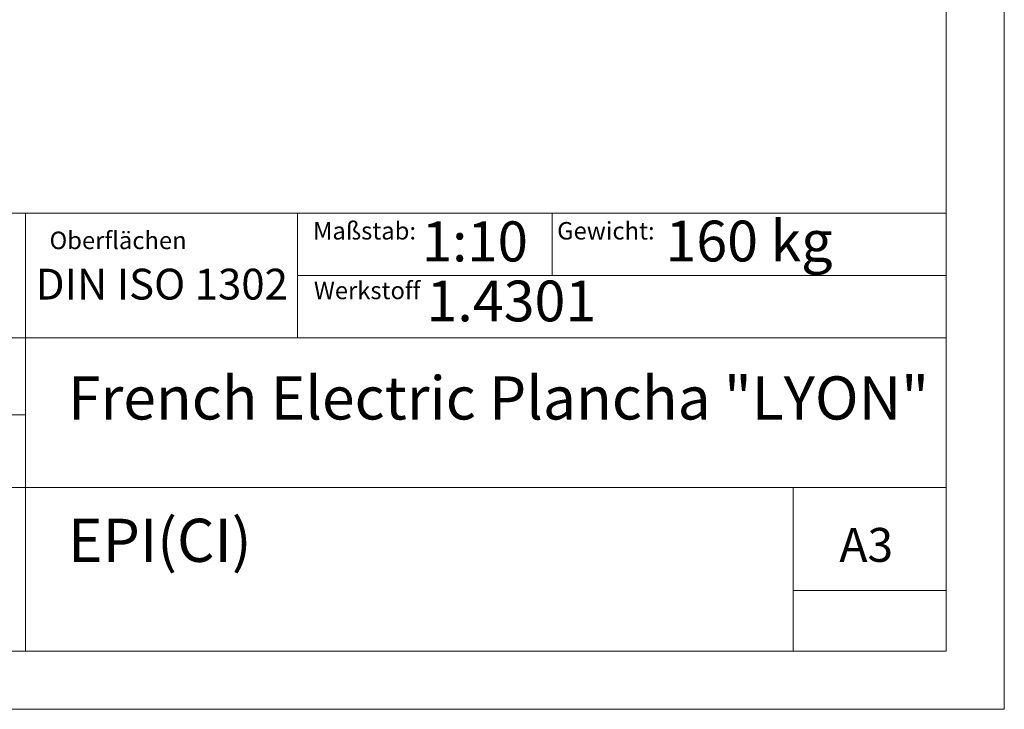
# Model space of a CAD drawing. Units: millimetres. Extents: x 5 to 415, y 5 to 292.
# Drawn here: x 330 to 415, y 5 to 64 of the extents above; entities that cross this region are included whole.
import ezdxf

# ---------------------------------------------------------------- set-up
doc = ezdxf.new("R2010")
doc.units = ezdxf.units.MM
doc.styles.add('SLDTEXTSTYLE0', font='TXT', dxfattribs={"width": 0.75})

msp = doc.modelspace()

# ---------------------------------------------------------------- linework, layer by layer
at = {"color": 7, "linetype": 'Continuous', "lineweight": 18}
for p, q in [((415, 5), (415, 292)), ((410, 287), (410, 47.5876)), ((410, 47.5876), (273.8785, 47.5876)), ((330.9145, 47.5876), (330.9145, 36.8863)), ((354.275, 47.5876), (354.275, 36.8863)), ((354.275, 47.5876), (410, 47.5876)), ((376.1468, 47.5876), (376.1468, 42.237)), ((410, 47.5876), (410, 10)), ((354.275, 42.237), (410, 42.237)), ((273.8785, 36.8863), (410, 36.8863)), ((330.9145, 36.8863), (330.9145, 10)), ((273.8785, 30.2789), (330.9145, 30.2789)), ((273.8785, 24.0416), (410, 24.0416)), ((396.8676, 24.0416), (396.8676, 10)), ((396.8676, 15.1866), (410, 15.1866)), ((410, 10), (273.8785, 10)), ((5, 5), (415, 5))]:
    msp.add_line(p, q, dxfattribs=at)

# ---------------------------------------------------------------- texts
at = {"color": 7, "linetype": 'Continuous', "lineweight": 0, "attachment_point": 1, "style": 'SLDTEXTSTYLE0'}
for s, insert, char_height in [('Maßstab:', (355.6171, 46.8227), 1.5), ('1:10', (364.9589, 46.879), 3.43958), ('Gewicht:', (376.5844, 46.8227), 1.5), ('160 kg', (385.8924, 46.9439), 3.5), ('Oberflächen', (332.9789, 45.9986), 1.5), ('DIN ISO 1302', (331.7894, 42.8172), 2.645833), ('Werkstoff', (355.6862, 41.7026), 1.5), ('EPI(CI)', (334.5643, 21.3564), 3.70417), ('A3', (400.831, 20.5669), 2.91042)]:
    msp.add_mtext(s, dxfattribs=dict(at, insert=insert, char_height=char_height))
at = {"color": 96, "linetype": 'Continuous', "lineweight": 18, "attachment_point": 1, "style": 'SLDTEXTSTYLE0'}
for s, insert, char_height in [('1.4301', (365.3634, 41.7974), 3.5), ('French Electric Plancha "LYON"', (334.5643, 33.5773), 3.704167)]:
    msp.add_mtext(s, dxfattribs=dict(at, insert=insert, char_height=char_height))

doc.saveas('drawing.dxf')
